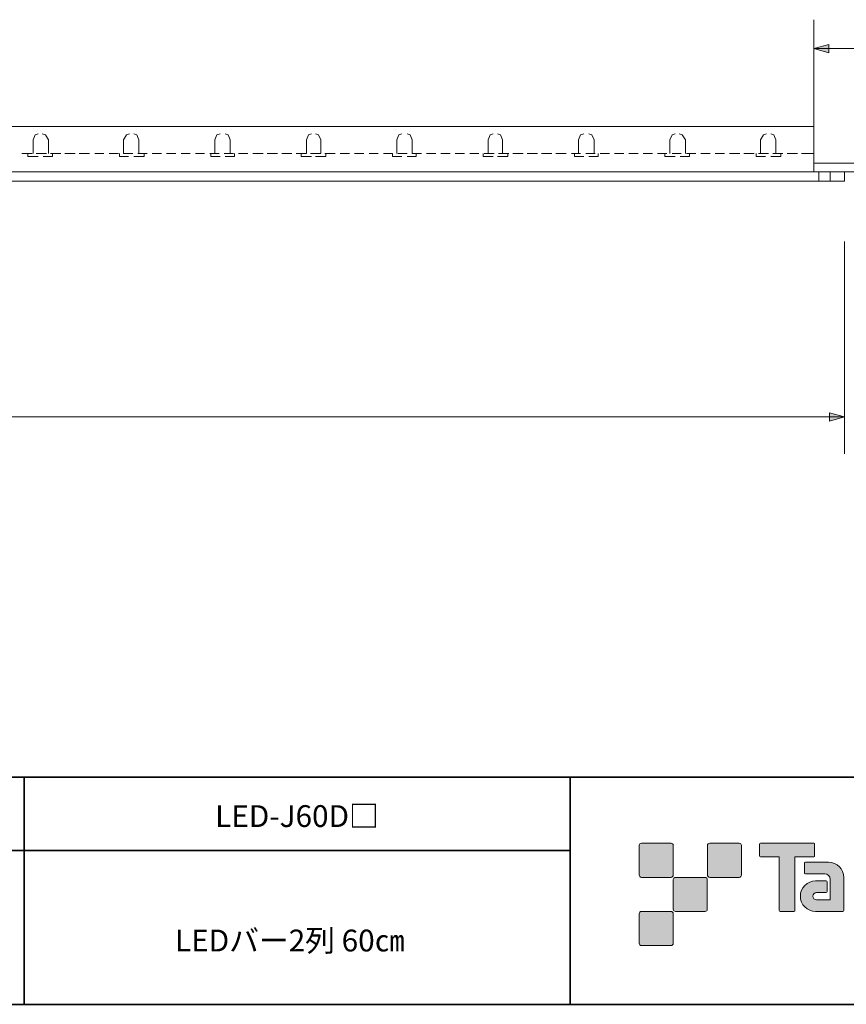
# Model space of a CAD drawing. Units: inches. Extents: x -46 to 344, y -33 to 243.
# Drawn here: x 160 to 251, y -33 to 75 of the extents above; entities that cross this region are included whole.
import ezdxf

# ---------------------------------------------------------------- set-up
doc = ezdxf.new("R2010")
doc.units = ezdxf.units.IN
doc.header["$MEASUREMENT"] = 0
doc.layers.add('フォーマット', color=7, linetype='Continuous')
doc.layers.add('レイヤー 1', color=7, linetype='Continuous')

msp = doc.modelspace()

# ---------------------------------------------------------------- hatches: boundary and pattern name
at = {"layer": 'フォーマット'}
h = msp.add_hatch(color=7, dxfattribs=at)
h.dxf.hatch_style = 2
edge = h.paths.add_edge_path()
edge.add_spline(control_points=[(231.68, -19.45), (231.81, -19.45), (231.92, -19.33), (231.92, -19.2), (231.92, -19.2), (231.92, -15.95), (231.92, -15.95), (231.92, -15.81), (231.81, -15.7), (231.68, -15.7), (231.68, -15.7), (228.43, -15.7), (228.43, -15.7), (228.29, -15.7), (228.18, -15.81), (228.18, -15.95), (228.18, -15.95), (228.18, -19.2), (228.18, -19.2), (228.18, -19.33), (228.29, -19.45), (228.43, -19.45), (228.43, -19.45), (231.68, -19.45), (231.68, -19.45)], knot_values=[0, 0, 0, 0, 1, 1, 1, 2, 2, 2, 3, 3, 3, 4, 4, 4, 5, 5, 5, 6, 6, 6, 7, 7, 7, 8, 8, 8, 8], degree=3, periodic=1)
h = msp.add_hatch(color=7, dxfattribs=at)
h.dxf.hatch_style = 2
edge = h.paths.add_edge_path()
edge.add_spline(control_points=[(239.18, -19.45), (239.31, -19.45), (239.42, -19.33), (239.42, -19.2), (239.42, -19.2), (239.42, -15.95), (239.42, -15.95), (239.42, -15.81), (239.31, -15.7), (239.18, -15.7), (239.18, -15.7), (235.93, -15.7), (235.93, -15.7), (235.79, -15.7), (235.68, -15.81), (235.68, -15.95), (235.68, -15.95), (235.68, -19.2), (235.68, -19.2), (235.68, -19.33), (235.79, -19.45), (235.93, -19.45), (235.93, -19.45), (239.18, -19.45), (239.18, -19.45)], knot_values=[0, 0, 0, 0, 1, 1, 1, 2, 2, 2, 3, 3, 3, 4, 4, 4, 5, 5, 5, 6, 6, 6, 7, 7, 7, 8, 8, 8, 8], degree=3, periodic=1)
h = msp.add_hatch(color=7, dxfattribs=at)
h.dxf.hatch_style = 2
edge = h.paths.add_edge_path()
edge.add_spline(control_points=[(247.37, -15.7), (247.37, -15.7), (241.51, -15.7), (241.51, -15.7), (241.46, -15.7), (241.41, -15.74), (241.41, -15.79), (241.41, -15.79), (241.41, -17.09), (241.41, -17.09), (241.41, -17.14), (241.46, -17.19), (241.51, -17.19), (241.51, -17.19), (243.57, -17.19), (243.57, -17.19), (243.57, -17.19), (243.57, -23.09), (243.57, -23.09), (243.57, -23.15), (243.62, -23.2), (243.68, -23.2), (243.68, -23.2), (245.2, -23.2), (245.2, -23.2), (245.26, -23.2), (245.31, -23.15), (245.31, -23.09), (245.31, -23.09), (245.31, -17.19), (245.31, -17.19), (245.31, -17.19), (247.37, -17.19), (247.37, -17.19), (247.43, -17.19), (247.47, -17.14), (247.47, -17.09), (247.47, -17.09), (247.47, -15.79), (247.47, -15.79), (247.47, -15.74), (247.43, -15.7), (247.37, -15.7)], knot_values=[0, 0, 0, 0, 1, 1, 1, 2, 2, 2, 3, 3, 3, 4, 4, 4, 5, 5, 5, 6, 6, 6, 7, 7, 7, 8, 8, 8, 9, 9, 9, 10, 10, 10, 11, 11, 11, 12, 12, 12, 13, 13, 13, 14, 14, 14, 14], degree=3, periodic=1)
h = msp.add_hatch(color=7, dxfattribs=at)
h.dxf.hatch_style = 2
edge = h.paths.add_edge_path()
edge.add_spline(control_points=[(250.68, -23.09), (250.68, -23.15), (250.64, -23.2), (250.58, -23.2), (250.58, -23.2), (247.58, -23.2), (247.58, -23.2), (246.65, -23.2), (245.9, -22.45), (245.9, -21.53), (245.9, -20.6), (246.65, -19.85), (247.58, -19.85), (247.58, -19.85), (248.75, -19.85), (248.75, -19.85), (248.81, -19.85), (248.86, -19.9), (248.86, -19.96), (248.86, -19.96), (248.86, -21.02), (248.86, -21.02), (248.86, -21.08), (248.81, -21.13), (248.75, -21.13), (248.75, -21.13), (247.66, -21.13), (247.66, -21.13), (247.45, -21.13), (247.27, -21.31), (247.27, -21.52), (247.27, -21.74), (247.45, -21.92), (247.66, -21.92), (247.66, -21.92), (249.18, -21.91), (249.18, -21.91), (249.18, -21.91), (249.18, -19.67), (249.18, -19.67), (249.18, -19.34), (248.91, -19.07), (248.58, -19.07), (248.58, -19.07), (246.45, -19.07), (246.45, -19.07), (246.39, -19.07), (246.34, -19.02), (246.34, -18.96), (246.34, -18.96), (246.34, -17.89), (246.34, -17.89), (246.34, -17.83), (246.39, -17.78), (246.45, -17.78), (246.45, -17.78), (249, -17.78), (249, -17.78), (249.94, -17.78), (250.68, -18.54), (250.68, -19.47), (250.68, -19.47), (250.68, -23.09), (250.68, -23.09)], knot_values=[0, 0, 0, 0, 1, 1, 1, 2, 2, 2, 3, 3, 3, 4, 4, 4, 5, 5, 5, 6, 6, 6, 7, 7, 7, 8, 8, 8, 9, 9, 9, 10, 10, 10, 11, 11, 11, 12, 12, 12, 13, 13, 13, 14, 14, 14, 15, 15, 15, 16, 16, 16, 17, 17, 17, 18, 18, 18, 19, 19, 19, 20, 20, 20, 21, 21, 21, 21], degree=3, periodic=1)
h = msp.add_hatch(color=7, dxfattribs=at)
h.dxf.hatch_style = 2
edge = h.paths.add_edge_path()
edge.add_spline(control_points=[(235.43, -23.2), (235.56, -23.2), (235.67, -23.08), (235.67, -22.95), (235.67, -22.95), (235.67, -19.7), (235.67, -19.7), (235.67, -19.56), (235.56, -19.45), (235.43, -19.45), (235.43, -19.45), (232.18, -19.45), (232.18, -19.45), (232.04, -19.45), (231.93, -19.56), (231.93, -19.7), (231.93, -19.7), (231.93, -22.95), (231.93, -22.95), (231.93, -23.08), (232.04, -23.2), (232.18, -23.2), (232.18, -23.2), (235.43, -23.2), (235.43, -23.2)], knot_values=[0, 0, 0, 0, 1, 1, 1, 2, 2, 2, 3, 3, 3, 4, 4, 4, 5, 5, 5, 6, 6, 6, 7, 7, 7, 8, 8, 8, 8], degree=3, periodic=1)
h = msp.add_hatch(color=7, dxfattribs=at)
h.dxf.hatch_style = 2
edge = h.paths.add_edge_path()
edge.add_spline(control_points=[(231.68, -26.95), (231.81, -26.95), (231.92, -26.83), (231.92, -26.7), (231.92, -26.7), (231.92, -23.45), (231.92, -23.45), (231.92, -23.31), (231.81, -23.2), (231.68, -23.2), (231.68, -23.2), (228.43, -23.2), (228.43, -23.2), (228.29, -23.2), (228.18, -23.31), (228.18, -23.45), (228.18, -23.45), (228.18, -26.7), (228.18, -26.7), (228.18, -26.83), (228.29, -26.95), (228.43, -26.95), (228.43, -26.95), (231.68, -26.95), (231.68, -26.95)], knot_values=[0, 0, 0, 0, 1, 1, 1, 2, 2, 2, 3, 3, 3, 4, 4, 4, 5, 5, 5, 6, 6, 6, 7, 7, 7, 8, 8, 8, 8], degree=3, periodic=1)
at = {"layer": 'レイヤー 1'}
h = msp.add_hatch(color=7, dxfattribs=at)
h.dxf.hatch_style = 2
h.paths.add_polyline_path([(249.04, 72.19), (247.38, 71.73), (249.04, 71.27)])
h = msp.add_hatch(color=7, dxfattribs=at)
h.dxf.hatch_style = 2
h.paths.add_polyline_path([(249.11, 30.74), (250.77, 31.2), (249.11, 31.66)])

# ---------------------------------------------------------------- linework, layer by layer
at = {"layer": 'フォーマット', "color": 7, "lineweight": 35}
for points in [[(-46.37, -8.44), (343.52, -8.44)], [(160.56, -8.44), (160.56, -33.42)], [(160.56, -8.44), (160.56, -33.42)], [(220.59, -8.44), (220.59, -33.42)], [(220.59, -8.44), (220.59, -33.42)], [(87.58, -16.48), (220.59, -16.48)], [(87.58, -16.48), (220.59, -16.48)], [(343.52, -33.42), (-46.37, -33.42)]]:
    msp.add_lwpolyline(points, dxfattribs=at)
at = {"layer": 'フォーマット', "lineweight": 0}
for points, knots in [([(231.68, -19.45), (231.81, -19.45), (231.92, -19.33), (231.92, -19.2), (231.92, -19.2), (231.92, -15.95), (231.92, -15.95), (231.92, -15.81), (231.81, -15.7), (231.68, -15.7), (231.68, -15.7), (228.43, -15.7), (228.43, -15.7), (228.29, -15.7), (228.18, -15.81), (228.18, -15.95), (228.18, -15.95), (228.18, -19.2), (228.18, -19.2), (228.18, -19.33), (228.29, -19.45), (228.43, -19.45), (228.43, -19.45), (231.68, -19.45), (231.68, -19.45)], [0, 0, 0, 0, 1, 1, 1, 2, 2, 2, 3, 3, 3, 4, 4, 4, 5, 5, 5, 6, 6, 6, 7, 7, 7, 8, 8, 8, 8]), ([(239.18, -19.45), (239.31, -19.45), (239.42, -19.33), (239.42, -19.2), (239.42, -19.2), (239.42, -15.95), (239.42, -15.95), (239.42, -15.81), (239.31, -15.7), (239.18, -15.7), (239.18, -15.7), (235.93, -15.7), (235.93, -15.7), (235.79, -15.7), (235.68, -15.81), (235.68, -15.95), (235.68, -15.95), (235.68, -19.2), (235.68, -19.2), (235.68, -19.33), (235.79, -19.45), (235.93, -19.45), (235.93, -19.45), (239.18, -19.45), (239.18, -19.45)], [0, 0, 0, 0, 1, 1, 1, 2, 2, 2, 3, 3, 3, 4, 4, 4, 5, 5, 5, 6, 6, 6, 7, 7, 7, 8, 8, 8, 8]), ([(247.37, -15.7), (247.37, -15.7), (241.51, -15.7), (241.51, -15.7), (241.46, -15.7), (241.41, -15.74), (241.41, -15.79), (241.41, -15.79), (241.41, -17.09), (241.41, -17.09), (241.41, -17.14), (241.46, -17.19), (241.51, -17.19), (241.51, -17.19), (243.57, -17.19), (243.57, -17.19), (243.57, -17.19), (243.57, -23.09), (243.57, -23.09), (243.57, -23.15), (243.62, -23.2), (243.68, -23.2), (243.68, -23.2), (245.2, -23.2), (245.2, -23.2), (245.26, -23.2), (245.31, -23.15), (245.31, -23.09), (245.31, -23.09), (245.31, -17.19), (245.31, -17.19), (245.31, -17.19), (247.37, -17.19), (247.37, -17.19), (247.43, -17.19), (247.47, -17.14), (247.47, -17.09), (247.47, -17.09), (247.47, -15.79), (247.47, -15.79), (247.47, -15.74), (247.43, -15.7), (247.37, -15.7)], [0, 0, 0, 0, 1, 1, 1, 2, 2, 2, 3, 3, 3, 4, 4, 4, 5, 5, 5, 6, 6, 6, 7, 7, 7, 8, 8, 8, 9, 9, 9, 10, 10, 10, 11, 11, 11, 12, 12, 12, 13, 13, 13, 14, 14, 14, 14]), ([(250.68, -23.09), (250.68, -23.15), (250.64, -23.2), (250.58, -23.2), (250.58, -23.2), (247.58, -23.2), (247.58, -23.2), (246.65, -23.2), (245.9, -22.45), (245.9, -21.53), (245.9, -20.6), (246.65, -19.85), (247.58, -19.85), (247.58, -19.85), (248.75, -19.85), (248.75, -19.85), (248.81, -19.85), (248.86, -19.9), (248.86, -19.96), (248.86, -19.96), (248.86, -21.02), (248.86, -21.02), (248.86, -21.08), (248.81, -21.13), (248.75, -21.13), (248.75, -21.13), (247.66, -21.13), (247.66, -21.13), (247.45, -21.13), (247.27, -21.31), (247.27, -21.52), (247.27, -21.74), (247.45, -21.92), (247.66, -21.92), (247.66, -21.92), (249.18, -21.91), (249.18, -21.91), (249.18, -21.91), (249.18, -19.67), (249.18, -19.67), (249.18, -19.34), (248.91, -19.07), (248.58, -19.07), (248.58, -19.07), (246.45, -19.07), (246.45, -19.07), (246.39, -19.07), (246.34, -19.02), (246.34, -18.96), (246.34, -18.96), (246.34, -17.89), (246.34, -17.89), (246.34, -17.83), (246.39, -17.78), (246.45, -17.78), (246.45, -17.78), (249, -17.78), (249, -17.78), (249.94, -17.78), (250.68, -18.54), (250.68, -19.47), (250.68, -19.47), (250.68, -23.09), (250.68, -23.09)], [0, 0, 0, 0, 1, 1, 1, 2, 2, 2, 3, 3, 3, 4, 4, 4, 5, 5, 5, 6, 6, 6, 7, 7, 7, 8, 8, 8, 9, 9, 9, 10, 10, 10, 11, 11, 11, 12, 12, 12, 13, 13, 13, 14, 14, 14, 15, 15, 15, 16, 16, 16, 17, 17, 17, 18, 18, 18, 19, 19, 19, 20, 20, 20, 21, 21, 21, 21]), ([(235.43, -23.2), (235.56, -23.2), (235.67, -23.08), (235.67, -22.95), (235.67, -22.95), (235.67, -19.7), (235.67, -19.7), (235.67, -19.56), (235.56, -19.45), (235.43, -19.45), (235.43, -19.45), (232.18, -19.45), (232.18, -19.45), (232.04, -19.45), (231.93, -19.56), (231.93, -19.7), (231.93, -19.7), (231.93, -22.95), (231.93, -22.95), (231.93, -23.08), (232.04, -23.2), (232.18, -23.2), (232.18, -23.2), (235.43, -23.2), (235.43, -23.2)], [0, 0, 0, 0, 1, 1, 1, 2, 2, 2, 3, 3, 3, 4, 4, 4, 5, 5, 5, 6, 6, 6, 7, 7, 7, 8, 8, 8, 8]), ([(231.68, -26.95), (231.81, -26.95), (231.92, -26.83), (231.92, -26.7), (231.92, -26.7), (231.92, -23.45), (231.92, -23.45), (231.92, -23.31), (231.81, -23.2), (231.68, -23.2), (231.68, -23.2), (228.43, -23.2), (228.43, -23.2), (228.29, -23.2), (228.18, -23.31), (228.18, -23.45), (228.18, -23.45), (228.18, -26.7), (228.18, -26.7), (228.18, -26.83), (228.29, -26.95), (228.43, -26.95), (228.43, -26.95), (231.68, -26.95), (231.68, -26.95)], [0, 0, 0, 0, 1, 1, 1, 2, 2, 2, 3, 3, 3, 4, 4, 4, 5, 5, 5, 6, 6, 6, 7, 7, 7, 8, 8, 8, 8])]:
    msp.add_open_spline(points, degree=3, knots=knots, dxfattribs=at)
at = {"layer": 'レイヤー 1', "color": 7, "lineweight": 9}
for points in [[(247.38, 60.75), (247.38, 74.9)], [(247.38, 71.73), (290.71, 71.73)], [(162.1, 62.35), (161.76, 62.23), (161.53, 61.67), (161.53, 60.2)], [(163.23, 61.67), (162.89, 62.23), (162.55, 62.35)], [(172.15, 62.35), (171.81, 62.23), (171.47, 61.67), (171.47, 60.2)], [(173.17, 61.67), (172.94, 62.23), (172.6, 62.35)], [(182.09, 62.35), (181.75, 62.23), (181.52, 61.67), (181.52, 60.2)], [(183.22, 61.67), (182.99, 62.23), (182.65, 62.35)], [(192.14, 62.35), (191.8, 62.23), (191.58, 61.67), (191.58, 60.2)], [(193.16, 61.67), (192.93, 62.23), (192.59, 62.35)], [(202.08, 62.35), (201.74, 62.23), (201.52, 61.67), (201.52, 60.2)], [(203.21, 61.67), (202.99, 62.23), (202.65, 62.35)], [(212.14, 62.35), (211.8, 62.23), (211.57, 61.67), (211.57, 60.2)], [(213.15, 61.67), (212.93, 62.23), (212.59, 62.35)], [(222.08, 62.35), (221.74, 62.23), (221.51, 61.67), (221.51, 60.2)], [(223.21, 61.67), (222.98, 62.23), (222.64, 62.35)], [(232.13, 62.35), (231.79, 62.23), (231.56, 61.67), (231.56, 60.2)], [(233.26, 61.67), (232.92, 62.23), (232.58, 62.35)], [(242.18, 62.35), (241.85, 62.23), (241.51, 61.67), (241.51, 60.2)], [(243.2, 61.67), (242.97, 62.23), (242.64, 62.35)], [(247.38, 62.46), (247.38, 62.8)], [(163.23, 61.67), (163.23, 60.2)], [(173.17, 61.67), (173.17, 60.2)], [(183.22, 61.67), (183.22, 60.2)], [(193.16, 61.67), (193.16, 60.2)], [(203.21, 61.67), (203.21, 60.2)], [(213.15, 61.67), (213.15, 60.2)], [(223.21, 61.67), (223.21, 60.2)], [(233.26, 61.67), (233.26, 60.2)], [(243.2, 61.67), (243.2, 60.2)], [(160.29, 60.2), (161.42, 60.2)], [(160.97, 59.86), (160.97, 60.2)], [(160.97, 59.86), (162.1, 59.86)], [(161.87, 60.2), (163, 60.2)], [(162.66, 59.86), (163.68, 59.86)], [(163.45, 60.2), (164.58, 60.2)], [(163.68, 59.86), (163.68, 60.2)], [(165.03, 60.2), (166.16, 60.2)], [(166.61, 60.2), (167.74, 60.2)], [(168.31, 60.2), (169.33, 60.2)], [(169.89, 60.2), (170.91, 60.2)], [(171.02, 59.86), (171.02, 60.2)], [(171.02, 59.86), (172.04, 59.86)], [(171.47, 60.2), (172.49, 60.2)], [(172.6, 59.86), (173.73, 59.86)], [(173.05, 60.2), (174.07, 60.2)], [(173.73, 59.86), (173.73, 60.2)], [(174.63, 60.2), (175.65, 60.2)], [(176.22, 60.2), (177.23, 60.2)], [(177.8, 60.2), (178.81, 60.2)], [(179.38, 60.2), (180.39, 60.2)], [(180.96, 60.2), (181.98, 60.2)], [(181.07, 59.86), (181.07, 60.2)], [(181.07, 59.86), (182.09, 59.86)], [(182.54, 60.2), (183.56, 60.2)], [(182.65, 59.86), (183.67, 59.86)], [(183.67, 59.86), (183.67, 60.2)], [(184.12, 60.2), (185.14, 60.2)], [(185.7, 60.2), (186.83, 60.2)], [(187.29, 60.2), (188.41, 60.2)], [(188.87, 60.2), (190, 60.2)], [(190.45, 60.2), (191.58, 60.2)], [(191.01, 59.86), (191.01, 60.2)], [(191.01, 59.86), (192.14, 59.86)], [(192.03, 60.2), (193.16, 60.2)], [(192.59, 59.86), (193.72, 59.86)], [(193.61, 60.2), (194.74, 60.2)], [(193.72, 59.86), (193.72, 60.2)], [(195.31, 60.2), (196.32, 60.2)], [(196.89, 60.2), (197.9, 60.2)], [(198.47, 60.2), (199.48, 60.2)], [(200.05, 60.2), (201.07, 60.2)], [(201.07, 59.86), (201.07, 60.2)], [(201.07, 59.86), (202.08, 59.86)], [(201.63, 60.2), (202.65, 60.2)], [(202.65, 59.86), (203.67, 59.86)], [(203.21, 60.2), (204.23, 60.2)], [(203.67, 59.86), (203.67, 60.2)], [(204.79, 60.2), (205.81, 60.2)], [(206.38, 60.2), (207.39, 60.2)], [(207.96, 60.2), (208.97, 60.2)], [(209.54, 60.2), (210.55, 60.2)], [(211.01, 59.86), (211.01, 60.2)], [(211.01, 59.86), (212.14, 59.86)], [(211.12, 60.2), (212.25, 60.2)], [(212.59, 59.86), (213.72, 59.86)], [(212.7, 60.2), (213.83, 60.2)], [(213.72, 59.86), (213.72, 60.2)], [(214.28, 60.2), (215.41, 60.2)], [(215.86, 60.2), (216.99, 60.2)], [(217.45, 60.2), (218.57, 60.2)], [(219.03, 60.2), (220.16, 60.2)], [(220.72, 60.2), (221.74, 60.2)], [(221.06, 59.86), (221.06, 60.2)], [(221.06, 59.86), (222.08, 59.86)], [(222.3, 60.2), (223.32, 60.2)], [(222.64, 59.86), (223.66, 59.86)], [(223.66, 59.86), (223.66, 60.2)], [(223.88, 60.2), (224.9, 60.2)], [(225.47, 60.2), (226.48, 60.2)], [(227.05, 60.2), (228.06, 60.2)], [(228.63, 60.2), (229.65, 60.2)], [(230.21, 60.2), (231.23, 60.2)], [(231, 59.86), (231, 60.2)], [(231, 59.86), (232.13, 59.86)], [(231.79, 60.2), (232.81, 60.2)], [(232.69, 59.86), (233.71, 59.86)], [(233.37, 60.2), (234.39, 60.2)], [(233.71, 59.86), (233.71, 60.2)], [(234.95, 60.2), (235.97, 60.2)], [(236.54, 60.2), (237.55, 60.2)], [(238.12, 60.2), (239.25, 60.2)], [(239.7, 60.2), (240.83, 60.2)], [(241.05, 59.86), (241.05, 60.2)], [(241.05, 59.86), (242.07, 59.86)], [(241.28, 60.2), (242.41, 60.2)], [(242.64, 59.86), (243.76, 59.86)], [(242.86, 60.2), (243.99, 60.2)], [(243.76, 59.86), (243.76, 60.2)], [(244.44, 60.2), (245.57, 60.2)], [(246.02, 60.2), (247.38, 60.2)], [(247.94, 58.17), (247.94, 57.15)], [(249.19, 58.17), (249.19, 57.15)], [(250.77, 50.51), (250.77, 27.13)], [(43.94, 31.2), (250.77, 31.2)]]:
    msp.add_lwpolyline(points, dxfattribs=at)
at = {"layer": 'レイヤー 1', "lineweight": 0}
for points in [[(249.04, 72.19), (247.38, 71.73), (249.04, 71.27), (249.04, 72.19)], [(249.11, 30.74), (250.77, 31.2), (249.11, 31.66), (249.11, 30.74)]]:
    msp.add_lwpolyline(points, dxfattribs=at)
at = {"layer": 'レイヤー 1', "color": 7, "lineweight": 18}
for points in [[(147.3, 63.14), (247.38, 63.14), (247.38, 58.17)], [(290.71, 59.13), (247.38, 59.13), (247.38, 58.17), (290.71, 58.17), (290.71, 59.13)], [(144.02, 57.15), (250.77, 57.15), (250.77, 58.17)], [(147.3, 58.17), (247.38, 58.17)], [(250.77, 58.17), (247.38, 58.17)]]:
    msp.add_lwpolyline(points, dxfattribs=at)

# ---------------------------------------------------------------- texts
at = {"layer": 'レイヤー 1', "color": 7, "char_height": 2.3989, "attachment_point": 7}
for s, insert in [('\\fMS Gothic|b0|i0|c0|p34;\\W1;LED-J60D□', (181.55, -13.91)), ('\\fMS Gothic|b0|i0|c0|p34;\\W1;LEDバー2列 60㎝', (177.14, -27.6))]:
    msp.add_mtext(s, dxfattribs=dict(at, insert=insert))

doc.saveas('drawing.dxf')
